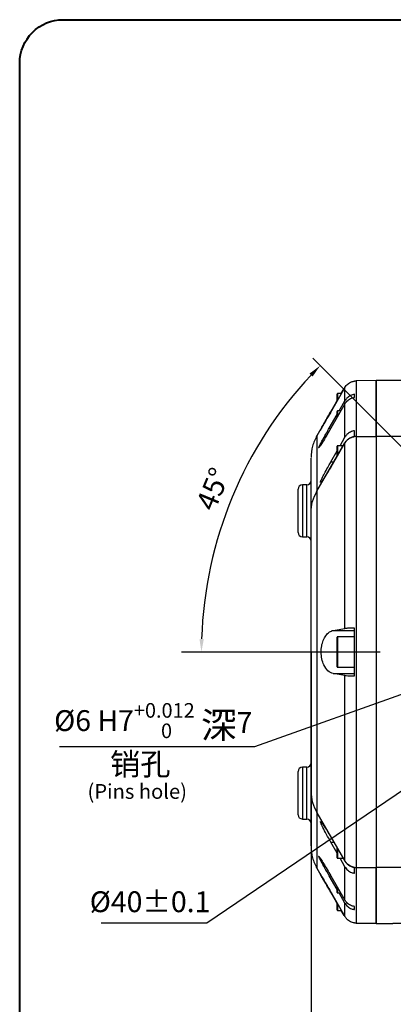
# Model space of a CAD drawing. Units: millimetres. Extents: x 47110 to 57224, y 13246 to 20398.
# Drawn here: x 52552 to 53412, y 14420 to 16687 of the extents above; entities that cross this region are included whole.
import ezdxf

# ---------------------------------------------------------------- set-up
doc = ezdxf.new("R2010")
doc.units = ezdxf.units.MM
doc.header["$LTSCALE"] = 120
doc.header["$PDSIZE"] = -1
doc.linetypes.add('CENTERX2', pattern=[20.32, 12.7, -2.54, 2.54, -2.54])
doc.layers.add('1轮廓实线层', color=7, linetype='Continuous', lineweight=40)
doc.layers.add('中心线层', color=1, linetype='CENTERX2', lineweight=25)
doc.layers.add('2细线层', color=4, linetype='Continuous')
doc.styles.add('PC_TEXTSTYLE1', font='isocp.shx', dxfattribs={"bigfont": 'hzfs.shx'})
doc.styles.add('TH_GBDIM', font='romans.shx', dxfattribs={"width": 0.8, "bigfont": 'gbcbig.shx'})
doc.dimstyles.new('TH_GBDIM', dxfattribs={"dimscale": 12, "dimtxt": 4, "dimasz": 2.5, "dimexe": 2, "dimexo": 0, "dimgap": 1.5, "dimtad": 1, "dimtoh": 1, "dimdec": 1, "dimdsep": 46, "dimtxsty": 'TH_GBDIM', "dimcen": 2.5, "dimclrd": 130, "dimclre": 130, "dimclrt": 3, "dimadec": 0, "dimazin": 2, "dimtfac": 0.714286, "dimtdec": 1, "dimtmove": 0, "dimatfit": 3, "dimfxl": 1, "dimtzin": 0, "dimlwd": -1, "dimlwe": -1, "dimarcsym": 0})

# ---------------------------------------------------------------- blocks, each defined once
blk = doc.blocks.new('*D186')
at = {"layer": '2细线层', "color": 130}
for p, q in [((54093.3, 15360.1), (54118.2, 15376.9)), ((54068.5, 15343.3), (53737.3, 15118.9)), ((52982.7, 14607.7), (53712.5, 15102.1)), ((52739.8, 14607.7), (52982.7, 14607.7))]:
    blk.add_line(p, q, dxfattribs=at)
for points in [[(54090.5, 15364.3), (54096.1, 15356), (54068.5, 15343.3)], [(53715.3, 15098), (53709.7, 15106.3), (53737.3, 15118.9)]]:
    blk.add_solid(points, dxfattribs=at)
at = {"layer": 'Defpoints', "color": 0}
for p in [(54068.5, 15343.3), (53737.3, 15118.9)]:
    blk.add_point(p, dxfattribs=at)
at = {"layer": '2细线层', "color": 3, "insert": (52852.3, 14649.7), "char_height": 48, "attachment_point": 5, "style": 'TH_GBDIM'}
blk.add_mtext('%%C40%%P0.1', dxfattribs=at)
blk = doc.blocks.new('*D187')
at = {"layer": '2细线层', "color": 130}
blk.add_line((53761.5, 15372.5), (53226.7, 15907.4), dxfattribs=at)
blk.add_arc((53902.9, 15231.1), 932.4, 136.8436, 178.1564, dxfattribs=at)
for points in [[(53226.4, 15865.4), (53219.2, 15872.3), (53243.6, 15890.4)], [(52966, 15261.2), (52976, 15261), (52970.5, 15231.1)]]:
    blk.add_solid(points, dxfattribs=at)
at = {"layer": 'Defpoints', "color": 0}
for p in [(53033.9, 15569), (53761.5, 15372.5), (52925, 15231.1), (53902.9, 15231.1), (54880.9, 15231.1)]:
    blk.add_point(p, dxfattribs=at)
at = {"layer": '2细线层', "color": 3, "insert": (53002.7, 15604), "char_height": 48, "attachment_point": 5, "rotation": 67.5, "style": 'TH_GBDIM'}
blk.add_mtext('45%%d', dxfattribs=at)
blk = doc.blocks.new('*D188')
at = {"layer": '2细线层', "color": 130}
for p, q in [((53759.4, 15251.3), (53787.7, 15261.4)), ((53731.2, 15241.2), (53674.7, 15221)), ((53093.3, 15013.6), (53646.4, 15211)), ((52644, 15013.6), (53093.3, 15013.6))]:
    blk.add_line(p, q, dxfattribs=at)
for points in [[(53757.8, 15256), (53761.1, 15246.6), (53731.2, 15241.2)], [(53648.1, 15206.2), (53644.7, 15215.7), (53674.7, 15221)]]:
    blk.add_solid(points, dxfattribs=at)
at = {"layer": 'Defpoints', "color": 0}
for p in [(53731.2, 15241.2), (53674.7, 15221)]:
    blk.add_point(p, dxfattribs=at)
at = {"layer": '2细线层', "color": 3, "insert": (52859.7, 15073.1), "char_height": 48, "attachment_point": 5, "style": 'TH_GBDIM'}
blk.add_mtext('\\A1;%%C6 H7{\\H0.7x;\\S+0.012^  0;} \\H1.25x;深\\H0.8x;7', dxfattribs=at)
blk = doc.blocks.new('*D190')
at = {"layer": '2细线层', "color": 130}
for p, q in [((53222.9, 15231.1), (53222.9, 14337.3)), ((53902.9, 15231.1), (53902.9, 14337.3)), ((53252.9, 14361.3), (53872.9, 14361.3))]:
    blk.add_line(p, q, dxfattribs=at)
for points in [[(53252.9, 14366.3), (53252.9, 14356.3), (53222.9, 14361.3)], [(53872.9, 14356.3), (53872.9, 14366.3), (53902.9, 14361.3)]]:
    blk.add_solid(points, dxfattribs=at)
at = {"layer": 'Defpoints', "color": 0}
for p in [(53222.9, 15231.1), (53902.9, 15231.1), (53902.9, 14361.3)]:
    blk.add_point(p, dxfattribs=at)
at = {"layer": '2细线层', "color": 3, "insert": (53562.9, 14403.3), "char_height": 48, "attachment_point": 5, "style": 'TH_GBDIM'}
blk.add_mtext('68', dxfattribs=at)

msp = doc.modelspace()

# ---------------------------------------------------------------- linework, layer by layer
at = {"color": 7, "linetype": 'Continuous', "lineweight": 25}
for p, q in [((53322.92, 15855.17), (53322.92, 15855.45)), ((53372.92, 15856.01), (53326.84, 15855.68)), ((53326.84, 15855.68), (53326.84, 15727.42)), ((53372.92, 15727.42), (53372.92, 15856.04)), ((53372.92, 15856.01), (53372.92, 15727.42)), ((53582.92, 15856.12), (53411.21, 15856.12)), ((53300.86, 15840.43), (53269.85, 15786.76)), ((53296.73, 15833.96), (53292.2, 15826.12)), ((53292.24, 15826.12), (53298.93, 15837.72)), ((53298.93, 15837.72), (53296.76, 15833.94)), ((53300.32, 15839.49), (53298.93, 15837.72)), ((53300.86, 15809.66), (53300.86, 15840.43)), ((53282.92, 15810.05), (53236.27, 15729.25)), ((53269.52, 15786.76), (53282.92, 15809.98)), ((53282.92, 15809.67), (53282.92, 15825.12)), ((53292.59, 15826.12), (53283.92, 15826.12)), ((53287.37, 15786.12), (53300.86, 15809.66)), ((53322.92, 15817.36), (53322.92, 15824.5)), ((53300.86, 15802.67), (53268.47, 15746.76)), ((53282.92, 15772.13), (53282.92, 15785.12)), ((53291.27, 15786.12), (53283.92, 15786.12)), ((53300.86, 15725.74), (53300.86, 15802.67)), ((53264.81, 15746.76), (53282.92, 15778.36)), ((53322.92, 15727.17), (53322.92, 15740.64)), ((53289.66, 15706.12), (53300.86, 15725.74)), ((53326.84, 15727.42), (53326.84, 14734.83)), ((53326.84, 15727.42), (53372.92, 15727.42)), ((53372.92, 15727.42), (53372.92, 14734.83)), ((53492.92, 15727.42), (53372.92, 15727.42)), ((53236.32, 15601.56), (53300.86, 15712.53)), ((53268.67, 15669.38), (53282.92, 15694.32)), ((53300.86, 15712.63), (53271.48, 15662.44)), ((53282.92, 15682.18), (53282.92, 15705.12)), ((53297.05, 15706.12), (53283.92, 15706.12)), ((53300.86, 15712.53), (53300.86, 15712.63)), ((53300.86, 15284.99), (53300.86, 15712.53)), ((53192.92, 15506.47), (53192.92, 15605.77)), ((53213.1, 15615.95), (53202.75, 15615.77)), ((53236.32, 15601.56), (53236.32, 14860.68)), ((53222.92, 14910.31), (53222.92, 15551.93)), ((53202.75, 15496.47), (53213.1, 15496.29)), ((53274.01, 15280.93), (53300.86, 15284.99)), ((53322.92, 15175.97), (53322.92, 15286.27)), ((53274.01, 15280.93), (53322.92, 15280.93)), ((53282.92, 15197.12), (53282.92, 15265.12)), ((53322.92, 15266.12), (53283.92, 15266.12)), ((53283.92, 15196.12), (53322.92, 15196.12)), ((53274.01, 15181.31), (53322.92, 15181.31)), ((53300.86, 15177.26), (53274.01, 15181.31)), ((53300.86, 14749.72), (53300.86, 15177.26)), ((53213.1, 14965.95), (53202.75, 14965.77)), ((53192.92, 14856.47), (53192.92, 14955.77)), ((53236.32, 14860.68), (53300.86, 14749.72)), ((53202.75, 14846.47), (53213.1, 14846.29)), ((53282.92, 14767.92), (53268.67, 14792.87)), ((53271.48, 14799.8), (53300.86, 14749.61)), ((53282.92, 14757.12), (53282.92, 14780.23)), ((53283.92, 14756.12), (53297.05, 14756.12)), ((53300.86, 14736.51), (53289.66, 14756.12)), ((53300.86, 14749.61), (53300.86, 14749.72)), ((53236.27, 14732.99), (53282.92, 14652.2)), ((53300.86, 14659.57), (53300.86, 14736.51)), ((53322.92, 14721.61), (53322.92, 14735.07)), ((53326.84, 14734.83), (53372.92, 14734.83)), ((53326.84, 14734.83), (53326.84, 14606.56)), ((53372.92, 14734.83), (53372.92, 14606.24)), ((53492.92, 14734.83), (53372.92, 14734.83)), ((53372.92, 14606.2), (53372.92, 14734.83)), ((53282.92, 14683.89), (53264.81, 14715.48)), ((53268.47, 14715.48), (53300.86, 14659.57)), ((53282.92, 14652.27), (53269.52, 14675.48)), ((53269.85, 14675.48), (53300.86, 14621.81)), ((53282.92, 14677.12), (53282.92, 14690.36)), ((53283.92, 14676.12), (53291.27, 14676.12)), ((53300.86, 14652.59), (53287.37, 14676.12)), ((53282.92, 14637.12), (53282.92, 14652.55)), ((53300.86, 14621.81), (53300.86, 14652.59)), ((53283.92, 14636.12), (53292.59, 14636.12)), ((53292.2, 14636.12), (53296.73, 14628.29)), ((53298.93, 14624.53), (53292.24, 14636.12)), ((53296.76, 14628.31), (53298.93, 14624.53)), ((53322.92, 14637.74), (53322.92, 14644.88)), ((53298.93, 14624.53), (53300.12, 14623.09)), ((53322.92, 14606.79), (53322.92, 14607.08)), ((53326.84, 14606.56), (53372.92, 14606.24)), ((54262.92, 14606.12), (53411.21, 14606.12))]:
    msp.add_line(p, q, dxfattribs=at)
at = {"color": 8, "linetype": 'Continuous', "lineweight": 25}
for p, q in [((53283.92, 15826.12), (53283.92, 15811.46)), ((53269.52, 15786.76), (53269.85, 15786.76)), ((53283.92, 15786.12), (53283.92, 15773.64)), ((53264.81, 15746.76), (53268.47, 15746.76)), ((53283.92, 15706.12), (53283.92, 15683.72)), ((53268.67, 15669.38), (53275.54, 15669.38)), ((53202.75, 15615.77), (53202.75, 15556.12)), ((53213.1, 15556.12), (53213.1, 15615.95)), ((53202.75, 15556.12), (53202.75, 15496.47)), ((53213.1, 15496.29), (53213.1, 15556.12)), ((53283.92, 15266.12), (53283.92, 15196.12)), ((53213.1, 14906.12), (53213.1, 14965.95)), ((53202.75, 14965.77), (53202.75, 14906.12)), ((53202.75, 14906.12), (53202.75, 14846.47)), ((53213.1, 14846.29), (53213.1, 14906.12)), ((53268.67, 14792.87), (53275.54, 14792.87)), ((53283.92, 14778.44), (53283.92, 14756.12)), ((53264.81, 14715.48), (53268.47, 14715.48)), ((53269.52, 14675.48), (53269.85, 14675.48)), ((53283.92, 14688.43), (53283.92, 14676.12)), ((53283.92, 14650.72), (53283.92, 14636.12))]:
    msp.add_line(p, q, dxfattribs=at)
at = {"color": 7, "linetype": 'Continuous', "lineweight": 25}
for centre, radius, start, end in [((53283.92, 15825.12), 1, 90, 180), ((53283.92, 15785.12), 1, 90, 180), ((53326.8, 15697.38), 30.04, 89.92031, 149.71141), ((53283.92, 15705.12), 1, 90, 180), ((53212.92, 15625.95), 10, 271, 0), ((53202.92, 15605.77), 10, 91, 180), ((53202.92, 15506.47), 10, 180, 269), ((53212.92, 15486.3), 10, 0, 89), ((53283.92, 15265.12), 1, 90, 180), ((53283.92, 15197.12), 1, 180, 270), ((53212.92, 14975.95), 10, 271, 0), ((53202.92, 14955.77), 10, 91, 180), ((53202.92, 14856.47), 10, 180, 269), ((53212.92, 14836.3), 10, 0, 89), ((53283.92, 14757.12), 1, 180, 270), ((53326.8, 14764.87), 30.04, 210.28859, 270.07969), ((53283.92, 14677.12), 1, 180, 270), ((53283.92, 14637.12), 1, 180, 270)]:
    msp.add_arc(centre, radius, start, end, dxfattribs=at)
for points, knots in [([(53300.86, 15840.43), (53302.84, 15843.18), (53306.78, 15848.66), (53314.9, 15853.5), (53320.56, 15854.68), (53322.92, 15855.17)], [0, 0, 0, 0, 0.3682585, 0.7365502, 1, 1, 1, 1]), ([(53322.92, 15855.45), (53323.2, 15855.48), (53323.6, 15855.52), (53324.3, 15855.58), (53324.76, 15855.61), (53325.23, 15855.64), (53325.57, 15855.65), (53325.9, 15855.66), (53326.22, 15855.67), (53326.55, 15855.68), (53326.74, 15855.68), (53326.84, 15855.68)], [0, 0, 0, 0, 0.3715744, 0.5199521, 0.6725325, 0.7310188, 0.7900729, 0.8302722, 0.8704422, 0.9311458, 1, 1, 1, 1]), ([(53411.21, 15856.12), (53410.63, 15856.12), (53397.87, 15856.12), (53385.1, 15856.08), (53372.92, 15856.04)], [0, 0, 0, 0, 0.0453574, 1, 1, 1, 1]), ([(53322.92, 15824.5), (53319.65, 15823.73), (53313.11, 15822.18), (53305.51, 15816.52), (53302.25, 15811.71), (53300.86, 15809.66)], [0, 0, 0, 0, 0.3646594, 0.7292338, 1, 1, 1, 1]), ([(53300.86, 15802.67), (53302.84, 15805.41), (53306.79, 15810.88), (53314.9, 15815.7), (53320.56, 15816.87), (53322.92, 15817.36)], [0, 0, 0, 0, 0.3680737, 0.7361497, 1, 1, 1, 1]), ([(53269.85, 15786.76), (53266.28, 15780.59), (53259.13, 15768.22), (53250.2, 15752.85), (53244.59, 15743.26), (53242.81, 15740.28), (53244.07, 15742.55), (53247.7, 15748.9), (53253.56, 15759.09), (53261.1, 15772.17), (53266.78, 15782.01), (53269.52, 15786.76)], [0, 0, 0, 0, 0.135606, 0.2716796, 0.3939844, 0.4981574, 0.5916064, 0.6842043, 0.7837453, 0.8956977, 1, 1, 1, 1]), ([(53268.47, 15746.76), (53264.2, 15739.46), (53256.27, 15725.89), (53246.83, 15710.44), (53241.37, 15702.07), (53239.76, 15700.37), (53241.14, 15703.72), (53244.88, 15711.02), (53250.84, 15722.03), (53257.82, 15734.52), (53262.79, 15743.22), (53264.81, 15746.76)], [0, 0, 0, 0, 0.16066, 0.298417, 0.4200252, 0.523506, 0.6167248, 0.7095182, 0.8095678, 0.9222285, 1, 1, 1, 1]), ([(53322.92, 15740.64), (53319.65, 15739.86), (53313.11, 15738.31), (53305.51, 15732.63), (53302.25, 15727.8), (53300.86, 15725.74)], [0, 0, 0, 0, 0.36453, 0.7289719, 1, 1, 1, 1]), ([(53236.32, 15729.31), (53232.44, 15721.4), (53224.69, 15705.59), (53223.51, 15687.71), (53222.92, 15678.78)], [0, 0, 0, 0, 0.50031602, 1, 1, 1, 1]), ([(53300.86, 15712.63), (53302.84, 15715.34), (53306.79, 15720.75), (53314.9, 15725.53), (53320.56, 15726.69), (53322.92, 15727.17)], [0, 0, 0, 0, 0.3681493, 0.7363136, 1, 1, 1, 1]), ([(53222.92, 15551.93), (53222.92, 15568.42), (53222.92, 15601.38), (53222.92, 15637.21), (53222.92, 15662.4), (53222.92, 15676.01), (53222.92, 15677.07), (53222.92, 15677.43)], [0, 0, 0, 0, 0.2208447, 0.4416925, 0.6626834, 0.8836763, 1, 1, 1, 1]), ([(53271.48, 15662.44), (53267.23, 15655.29), (53259.35, 15642.05), (53250.17, 15627.9), (53245.04, 15621.06), (53243.71, 15620.79), (53245.3, 15625.32), (53249.23, 15633.62), (53255.38, 15645.48), (53262.23, 15658.02), (53266.93, 15666.31), (53268.67, 15669.38)], [0, 0, 0, 0, 0.1626781, 0.3013941, 0.4229567, 0.5265125, 0.6205307, 0.7148611, 0.8170814, 0.9324067, 1, 1, 1, 1]), ([(53322.92, 15286.27), (53319.63, 15286.21), (53313.05, 15286.07), (53305.47, 15285.58), (53302.22, 15285.16), (53300.86, 15284.99)], [0, 0, 0, 0, 0.3679717, 0.7359413, 1, 1, 1, 1]), ([(53274.01, 15181.31), (53269.72, 15182.89), (53261.73, 15185.82), (53252.54, 15199.28), (53247.25, 15214.67), (53245.5, 15230.2), (53246.87, 15245.19), (53250.74, 15258.43), (53256.91, 15269.73), (53264.97, 15278.17), (53271, 15280.01), (53274.01, 15280.93)], [0, 0, 0, 0, 0.1594744, 0.297119, 0.3968685, 0.4970253, 0.5873418, 0.6767267, 0.7747621, 0.8875375, 1, 1, 1, 1]), ([(53300.86, 15177.26), (53302.84, 15177.02), (53306.79, 15176.54), (53314.9, 15176.12), (53320.56, 15176.01), (53322.92, 15175.97)], [0, 0, 0, 0, 0.36807449, 0.73615201, 1, 1, 1, 1]), ([(53222.92, 14784.82), (53222.92, 14785.18), (53222.92, 14786.23), (53222.92, 14799.84), (53222.92, 14825.03), (53222.92, 14860.86), (53222.92, 14893.83), (53222.92, 14910.31)], [0, 0, 0, 0, 0.1163222, 0.3373166, 0.5583059, 0.7791536, 1, 1, 1, 1]), ([(53268.67, 14792.87), (53265.21, 14799.01), (53258.26, 14811.33), (53249.89, 14827.22), (53244.94, 14837.66), (53243.72, 14841.74), (53245.4, 14840.66), (53249.4, 14835.37), (53255.62, 14825.98), (53263.29, 14813.66), (53268.89, 14804.18), (53271.48, 14799.8)], [0, 0, 0, 0, 0.1349302, 0.2703849, 0.3910217, 0.4940463, 0.5878942, 0.6823431, 0.7848883, 0.9006592, 1, 1, 1, 1]), ([(53222.92, 14783.46), (53223.51, 14774.53), (53224.69, 14756.66), (53232.44, 14740.84), (53236.32, 14732.93)], [0, 0, 0, 0, 0.499684, 1, 1, 1, 1]), ([(53264.81, 14715.48), (53261.34, 14721.58), (53254.38, 14733.79), (53245.99, 14749.09), (53241.02, 14758.71), (53239.78, 14761.91), (53241.44, 14760.01), (53245.43, 14753.98), (53251.64, 14743.96), (53259.6, 14730.7), (53265.54, 14720.5), (53268.47, 14715.48)], [0, 0, 0, 0, 0.1333279, 0.267172, 0.3864095, 0.4882236, 0.5809136, 0.6741441, 0.7753306, 0.8895534, 1, 1, 1, 1]), ([(53322.92, 14735.07), (53319.63, 14735.84), (53313.05, 14737.36), (53305.47, 14742.93), (53302.22, 14747.64), (53300.86, 14749.61)], [0, 0, 0, 0, 0.3676237, 0.7352364, 1, 1, 1, 1]), ([(53269.52, 14675.48), (53265.97, 14681.64), (53258.84, 14693.99), (53250, 14709.35), (53244.5, 14718.95), (53242.81, 14721.95), (53244.14, 14719.75), (53247.83, 14713.45), (53253.75, 14703.29), (53261.35, 14690.18), (53267.08, 14680.27), (53269.85, 14675.48)], [0, 0, 0, 0, 0.135255, 0.2709866, 0.3927813, 0.4965431, 0.5898475, 0.6825391, 0.7823478, 0.8946783, 1, 1, 1, 1]), ([(53300.86, 14736.51), (53302.83, 14733.74), (53306.77, 14728.19), (53314.9, 14723.29), (53320.57, 14722.1), (53322.92, 14721.61)], [0, 0, 0, 0, 0.36882259, 0.73776778, 1, 1, 1, 1]), ([(53322.92, 14644.88), (53319.63, 14645.66), (53313.05, 14647.2), (53305.47, 14652.82), (53302.22, 14657.58), (53300.86, 14659.57)], [0, 0, 0, 0, 0.367993, 0.7359843, 1, 1, 1, 1]), ([(53300.86, 14652.59), (53302.83, 14649.83), (53306.77, 14644.31), (53314.9, 14639.42), (53320.57, 14638.23), (53322.92, 14637.74)], [0, 0, 0, 0, 0.368793, 0.737704, 1, 1, 1, 1]), ([(53322.92, 14607.08), (53319.64, 14607.85), (53313.06, 14609.39), (53305.48, 14615.03), (53302.23, 14619.8), (53300.86, 14621.81)], [0, 0, 0, 0, 0.3670985, 0.7341728, 1, 1, 1, 1]), ([(53326.84, 14606.56), (53326.72, 14606.56), (53326.52, 14606.57), (53326.16, 14606.57), (53325.85, 14606.58), (53325.53, 14606.6), (53325.13, 14606.61), (53324.35, 14606.66), (53323.63, 14606.72), (53323.15, 14606.77), (53322.92, 14606.79)], [0, 0, 0, 0, 0.08312811, 0.13504403, 0.17647179, 0.21800349, 0.27190024, 0.36925237, 0.70120808, 1, 1, 1, 1]), ([(53372.92, 14606.2), (53385.1, 14606.16), (53397.87, 14606.12), (53410.63, 14606.12), (53411.21, 14606.12)], [0, 0, 0, 0, 0.95464263, 1, 1, 1, 1])]:
    msp.add_open_spline(points, degree=3, knots=knots, dxfattribs=at)
at = {"color": 8, "linetype": 'Continuous', "lineweight": 25}
for points, knots in [([(53236.32, 15729.23), (53236.32, 15728.31), (53236.32, 15726.46), (53236.32, 15710.73), (53236.32, 15685.16), (53236.32, 15649.84), (53236.32, 15617.66), (53236.32, 15601.56)], [0, 0, 0, 0, 0.19683021, 0.39762265, 0.5984151, 0.79920755, 1, 1, 1, 1]), ([(53236.32, 14860.68), (53236.32, 14844.59), (53236.32, 14812.4), (53236.32, 14777.08), (53236.32, 14751.52), (53236.32, 14735.78), (53236.32, 14733.93), (53236.32, 14733.02)], [0, 0, 0, 0, 0.2007925, 0.4015849, 0.6023774, 0.8031698, 1, 1, 1, 1])]:
    msp.add_open_spline(points, degree=3, knots=knots, dxfattribs=at)
at = {"color": 7, "linetype": 'Continuous', "lineweight": 25}
for points in [[(53222.92, 15551.93), (53223.51, 15560.64), (53224.68, 15578.06), (53232.44, 15593.73), (53236.32, 15601.56)], [(53222.92, 14910.31), (53223.51, 14901.6), (53224.68, 14884.18), (53232.44, 14868.52), (53236.32, 14860.68)]]:
    msp.add_open_spline(points, degree=3, dxfattribs=at)
at = {"layer": '1轮廓实线层'}
msp.add_lwpolyline([(52652.31, 16687.28), (56855.18, 16687.28, -0.4142136), (56955.18, 16587.28), (56955.18, 14120.18, -0.4142136), (56855.18, 14020.18), (52652.31, 14020.18, -0.4142136), (52552.31, 14120.18), (52552.31, 16587.28, -0.4142136)], format="xyb", close=True, dxfattribs=at)
at = {"layer": '中心线层', "ltscale": 0.3}
msp.add_line((52924.97, 15231.12), (54880.87, 15231.12), dxfattribs=at)

# ---------------------------------------------------------------- texts
at = {"layer": '2细线层', "attachment_point": 1, "style": 'PC_TEXTSTYLE1'}
for s, insert, char_height, width in [('销孔', (52760.21, 14998.46), 51, 497.6653), ('(Pins hole)', (52708.28, 14927.01), 34, 1229.666)]:
    msp.add_mtext(s, dxfattribs=dict(at, insert=insert, char_height=char_height, width=width))

# ---------------------------------------------------------------- dimensions: what is measured, and where the dimension line sits
at = {"layer": '2细线层'}
dim = msp.add_angular_dim_2l(base=(53033.92, 15569.01), line1=((52924.97, 15231.12), (54880.87, 15231.12)), line2=((53902.92, 15231.12), (53761.5, 15372.54)), dimstyle='TH_GBDIM', dxfattribs=at)
dim.commit()
dim.dimension.update_dxf_attribs({"geometry": '*D187', "text_midpoint": (53002.72, 15604)})
for p1, p2, text, picture, middle in [((54068.5, 15343.3), (53737.34, 15118.95), '%%C40%%P0.1', '*D186', (52982.74, 14607.74)), ((53731.18, 15241.2), (53674.67, 15221.04), '\\A1;%%C6 H7{\\H0.7x;\\S+0.012^  0;} \\H1.25x;深\\H0.8x;7', '*D188', (53093.34, 15013.6))]:
    dim = msp.add_diameter_dim_2p(p1=p1, p2=p2, text=text, dimstyle='TH_GBDIM', override={"dimtxsty": 'TH_GBDIM'}, dxfattribs=at)
    dim.commit()
    dim.dimension.update_dxf_attribs({"geometry": picture, "text_midpoint": middle, "dimtype": 163})
dim = msp.add_linear_dim(base=(53902.92, 14361.25), p1=(53222.92, 15231.12), p2=(53902.92, 15231.12), text='68', dimstyle='TH_GBDIM', override={"dimtxsty": 'TH_GBDIM'}, dxfattribs=at)
dim.commit()
dim.dimension.update_dxf_attribs({"geometry": '*D190', "text_midpoint": (53562.92, 14403.25)})

doc.saveas('drawing.dxf')
